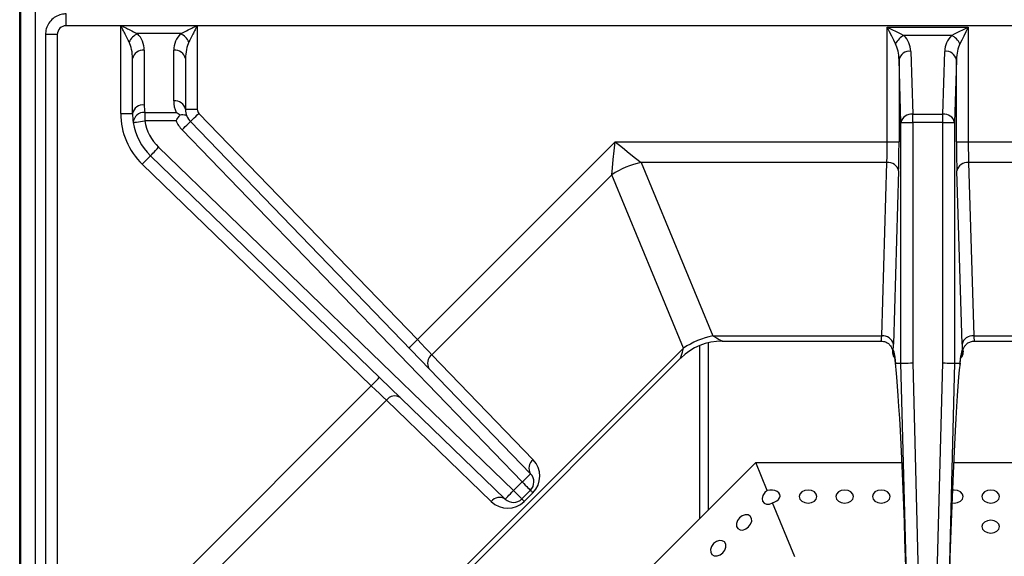
# Model space of a CAD drawing. Units: millimetres. Extents: x -193 to 2196, y -1269 to 290.
# Drawn here: x -193 to -26, y -875 to -784 of the extents above; entities that cross this region are included whole.
import ezdxf

# ---------------------------------------------------------------- set-up
doc = ezdxf.new("R2010")
doc.units = ezdxf.units.MM

msp = doc.modelspace()

# ---------------------------------------------------------------- linework, layer by layer
at = {"color": 7, "linetype": 'Continuous', "lineweight": 30}
for p, q in [((-193.164, -1117.573), (-193.164, -477.973)), ((-192.964, -1085.373), (-192.964, -479.373)), ((-190.464, -1085.373), (-190.464, -479.373)), ((-185.285, -785.147), (-185.285, -783.147)), ((-176.011, -785.147), (-185.285, -785.147)), ((-176.011, -785.147), (-176.011, -785.115)), ((-176.011, -785.115), (-163.011, -785.115)), ((-176.011, -800.036), (-176.011, -785.147)), ((-163.011, -785.115), (-163.011, -785.147)), ((-163.011, -785.147), (-163.011, -799.336)), ((84.989, -785.147), (-163.011, -785.147)), ((-45.887, -804.841), (-45.887, -785.384)), ((-45.887, -785.384), (-32.134, -785.384)), ((-32.134, -785.384), (-32.134, -804.841)), ((-188.776, -786.637), (-188.776, -1079.187)), ((-186.776, -786.637), (-188.776, -786.637)), ((-186.776, -786.637), (-186.776, -1079.187)), ((-165.839, -786.497), (-173.183, -786.497)), ((-34.962, -786.798), (-43.059, -786.798)), ((-172.011, -789.326), (-172.011, -798.622)), ((-167.011, -797.922), (-167.011, -789.326)), ((-41.889, -789.506), (-41.57, -800.16)), ((-36.451, -800.16), (-36.132, -789.506)), ((-174.011, -800.036), (-174.011, -790.74)), ((-165.011, -790.74), (-165.011, -799.336)), ((-43.569, -801.575), (-43.888, -790.921)), ((-43.888, -790.921), (-43.888, -804.841)), ((-34.133, -790.921), (-34.452, -801.575)), ((-34.133, -804.841), (-34.133, -790.921)), ((-176.011, -800.036), (-174.011, -800.036)), ((-171.914, -799.86), (-171.914, -801.275)), ((-171.914, -799.86), (-166.619, -799.86)), ((-165.011, -799.336), (-163.011, -799.336)), ((-162.73, -800.031), (-125.646, -838.427)), ((-41.57, -801.575), (-41.57, -800.16)), ((-41.57, -800.16), (-36.451, -800.16)), ((-36.451, -801.575), (-36.451, -800.16)), ((-166.619, -801.275), (-171.914, -801.275)), ((-164.168, -801.42), (-106.435, -861.197)), ((-43.569, -842.412), (-43.569, -801.575)), ((-43.569, -801.575), (-41.57, -801.575)), ((-36.451, -801.575), (-41.57, -801.575)), ((-41.57, -801.575), (-41.57, -842.386)), ((-36.451, -842.386), (-36.451, -801.575)), ((-36.451, -801.575), (-34.452, -801.575)), ((-34.452, -801.575), (-34.452, -842.412)), ((-107.873, -862.586), (-165.607, -802.809)), ((-125.646, -838.427), (-92.059, -804.841)), ((-92.059, -804.841), (-45.887, -804.841)), ((-45.887, -804.841), (-43.888, -804.841)), ((-34.133, -804.841), (-32.134, -804.841)), ((-32.134, -804.841), (14.038, -804.841)), ((-110.726, -865.486), (-170.963, -807.224)), ((-169.572, -805.786), (-109.335, -864.048)), ((-133.479, -846.261), (-172.353, -808.661)), ((-45.949, -808.377), (-87.666, -808.377)), ((-87.666, -808.377), (-75.482, -837.791)), ((-46.831, -837.791), (-45.949, -808.377)), ((9.645, -808.377), (-32.072, -808.377)), ((-32.072, -808.377), (-31.19, -837.791)), ((-92.666, -810.448), (-123.206, -840.988)), ((-80.482, -839.862), (-92.666, -810.448)), ((-43.95, -809.791), (-44.832, -839.205)), ((-33.189, -839.205), (-34.071, -809.791)), ((-76.264, -838.952), (-76.264, -867.328)), ((-75.482, -837.791), (-46.831, -837.791)), ((-73.905, -838.669), (-46.937, -838.669)), ((-31.19, -837.791), (-2.539, -837.791)), ((-31.084, -838.669), (-4.116, -838.669)), ((-132.061, -891.44), (-80.482, -839.862)), ((-77.764, -839.444), (-77.764, -868.828)), ((-33.146, -840.209), (-33.03, -840.35)), ((-130.324, -890.947), (-80.976, -841.598)), ((-123.206, -840.988), (-105.996, -858.807)), ((-44.485, -842.412), (-43.569, -842.412)), ((-42.62, -878.465), (-43.569, -842.412)), ((-41.57, -842.386), (-40.621, -878.412)), ((-37.4, -878.412), (-36.451, -842.386)), ((-34.452, -842.412), (-35.402, -878.465)), ((-34.452, -842.412), (-33.536, -842.412)), ((-167.082, -879.863), (-133.479, -846.261)), ((-130.921, -848.703), (-161.475, -879.257)), ((-113.116, -865.923), (-130.921, -848.703)), ((-111.264, -902.328), (-68.208, -859.273)), ((-66.246, -864.012), (-68.208, -859.273)), ((-68.208, -859.273), (-43.389, -859.273)), ((-34.632, -859.273), (-7.319, -859.273)), ((-109.335, -864.048), (-107.873, -862.586)), ((-106.459, -864), (-107.921, -865.462)), ((-34.516, -863.965), (-34.836, -863.99)), ((-106.045, -864.415), (-107.507, -865.877)), ((-61.581, -875.273), (-65.378, -866.107))]:
    msp.add_line(p, q, dxfattribs=at)
at = {"color": 7, "linetype": 'Continuous', "lineweight": 30, "flags": 128}
for points in [[(-44.473, -788.212), (-44.776, -787.606), (-45.122, -786.914), (-45.497, -786.164), (-45.887, -785.384)], [(-45.887, -785.384), (-45.107, -785.774), (-44.357, -786.149), (-43.665, -786.495), (-43.059, -786.798)], [(-34.962, -786.798), (-34.356, -786.495), (-33.664, -786.149), (-32.914, -785.774), (-32.134, -785.384)], [(-32.134, -785.384), (-32.524, -786.164), (-32.899, -786.914), (-33.245, -787.606), (-33.548, -788.212)], [(-164.168, -801.42), (-164.141, -801.393), (-164.059, -801.314), (-163.926, -801.186), (-163.747, -801.013), (-163.529, -800.802), (-163.28, -800.562), (-163.011, -800.302), (-162.73, -800.031)], [(-173.89, -801.584), (-173.852, -801.578), (-173.74, -801.561), (-173.557, -801.532), (-173.311, -801.493), (-173.012, -801.447), (-172.67, -801.393), (-172.3, -801.335), (-171.914, -801.275)], [(-165.607, -802.809), (-165.326, -802.538), (-165.056, -802.278), (-164.808, -802.038), (-164.59, -801.827), (-164.411, -801.654), (-164.278, -801.526), (-164.196, -801.447), (-164.168, -801.42)], [(-92.666, -810.448), (-92.536, -809.246), (-92.388, -807.875), (-92.227, -806.388), (-92.059, -804.841)], [(-92.059, -804.841), (-90.847, -805.816), (-89.682, -806.754), (-88.607, -807.619), (-87.666, -808.377)], [(-172.353, -808.661), (-172.082, -808.381), (-171.821, -808.111), (-171.581, -807.863), (-171.37, -807.645), (-171.197, -807.466), (-171.069, -807.333), (-170.99, -807.251), (-170.963, -807.224)], [(-170.963, -807.224), (-170.936, -807.196), (-170.857, -807.114), (-170.728, -806.982), (-170.556, -806.803), (-170.345, -806.585), (-170.104, -806.336), (-169.844, -806.067), (-169.572, -805.786)], [(-127.084, -839.817), (-127.057, -839.79), (-126.975, -839.711), (-126.842, -839.583), (-126.663, -839.41), (-126.445, -839.199), (-126.196, -838.959), (-125.926, -838.698), (-125.646, -838.427)], [(-125.646, -838.427), (-124.973, -839.134), (-124.326, -839.813), (-123.729, -840.439), (-123.206, -840.988)], [(-75.482, -837.791), (-74.877, -838.128), (-74.407, -838.39), (-74.086, -838.568), (-73.925, -838.658), (-73.905, -838.669)], [(-80.976, -841.598), (-80.97, -841.577), (-80.919, -841.399), (-80.819, -841.045), (-80.672, -840.528), (-80.482, -839.862)], [(-43.569, -842.412), (-43.52, -842.411), (-43.4, -842.41), (-43.211, -842.407), (-42.963, -842.404), (-42.662, -842.4), (-42.321, -842.396), (-41.953, -842.391), (-41.57, -842.386)], [(-36.451, -842.386), (-36.069, -842.391), (-35.7, -842.396), (-35.359, -842.4), (-35.059, -842.404), (-34.81, -842.407), (-34.621, -842.41), (-34.501, -842.411), (-34.452, -842.412)], [(-133.479, -846.261), (-133.208, -845.98), (-132.947, -845.711), (-132.707, -845.462), (-132.496, -845.244), (-132.323, -845.066), (-132.195, -844.933), (-132.116, -844.851), (-132.089, -844.823)], [(-130.921, -848.703), (-131.469, -848.179), (-132.095, -847.582), (-132.773, -846.935), (-133.479, -846.261)], [(-107.873, -862.586), (-107.593, -862.315), (-107.323, -862.054), (-107.074, -861.814), (-106.856, -861.604), (-106.677, -861.431), (-106.544, -861.303), (-106.463, -861.223), (-106.435, -861.197)], [(-110.726, -865.486), (-110.699, -865.458), (-110.62, -865.376), (-110.492, -865.243), (-110.319, -865.065), (-110.108, -864.847), (-109.868, -864.598), (-109.607, -864.329), (-109.335, -864.048)], [(-109.335, -864.048), (-109.06, -864.324), (-108.794, -864.589), (-108.55, -864.834), (-108.335, -865.048), (-108.16, -865.224), (-108.029, -865.355), (-107.948, -865.435), (-107.921, -865.462)], [(-107.873, -862.586), (-107.598, -862.862), (-107.332, -863.127), (-107.088, -863.372), (-106.873, -863.586), (-106.698, -863.762), (-106.567, -863.893), (-106.486, -863.973), (-106.459, -864)], [(-106.459, -864), (-106.452, -864.007), (-106.432, -864.028), (-106.398, -864.061), (-106.352, -864.108), (-106.292, -864.167), (-106.221, -864.239), (-106.138, -864.321), (-106.045, -864.415)], [(-66.246, -864.012), (-66.687, -864.395), (-66.995, -864.878), (-67.123, -865.39), (-67.051, -865.851), (-66.79, -866.192), (-66.381, -866.36), (-65.885, -866.33), (-65.378, -866.107)], [(-59.316, -863.965), (-59.89, -864.049), (-60.377, -864.286), (-60.702, -864.641), (-60.816, -865.06), (-60.702, -865.478), (-60.377, -865.833), (-59.89, -866.071), (-59.316, -866.154), (-58.742, -866.071), (-58.255, -865.833), (-57.93, -865.478), (-57.816, -865.06), (-57.93, -864.641), (-58.255, -864.286), (-58.742, -864.049), (-59.316, -863.965)], [(-53.116, -863.965), (-53.69, -864.049), (-54.177, -864.286), (-54.502, -864.641), (-54.616, -865.06), (-54.502, -865.478), (-54.177, -865.833), (-53.69, -866.071), (-53.116, -866.154), (-52.542, -866.071), (-52.055, -865.833), (-51.73, -865.478), (-51.616, -865.06), (-51.73, -864.641), (-52.055, -864.286), (-52.542, -864.049), (-53.116, -863.965)], [(-46.916, -863.965), (-47.49, -864.049), (-47.977, -864.286), (-48.302, -864.641), (-48.416, -865.06), (-48.302, -865.478), (-47.977, -865.833), (-47.49, -866.071), (-46.916, -866.154), (-46.342, -866.071), (-45.855, -865.833), (-45.53, -865.478), (-45.416, -865.06), (-45.53, -864.641), (-45.855, -864.286), (-46.342, -864.049), (-46.916, -863.965)], [(-34.921, -866.113), (-34.516, -866.154), (-33.942, -866.071), (-33.455, -865.833), (-33.13, -865.478), (-33.016, -865.06), (-33.13, -864.641), (-33.455, -864.286), (-33.942, -864.049), (-34.516, -863.965), (-34.516, -863.965)], [(-28.316, -863.965), (-28.89, -864.049), (-29.377, -864.286), (-29.702, -864.641), (-29.816, -865.06), (-29.702, -865.478), (-29.377, -865.833), (-28.89, -866.071), (-28.316, -866.154), (-27.742, -866.071), (-27.255, -865.833), (-26.93, -865.478), (-26.816, -865.06), (-26.93, -864.641), (-27.255, -864.286), (-27.742, -864.049), (-28.316, -863.965)], [(-107.921, -865.462), (-107.914, -865.469), (-107.894, -865.49), (-107.86, -865.523), (-107.814, -865.57), (-107.754, -865.629), (-107.683, -865.701), (-107.6, -865.783), (-107.507, -865.877)], [(-70.97, -868.67), (-71.317, -869.135), (-71.493, -869.646), (-71.472, -870.127), (-71.256, -870.504), (-70.88, -870.72), (-70.399, -870.741), (-69.887, -870.564), (-69.422, -870.217), (-69.075, -869.753), (-68.899, -869.241), (-68.92, -868.76), (-69.135, -868.383), (-69.512, -868.168), (-69.993, -868.146), (-70.505, -868.323), (-70.97, -868.67)], [(-28.316, -869.072), (-28.89, -869.155), (-29.377, -869.392), (-29.702, -869.748), (-29.816, -870.166), (-29.702, -870.585), (-29.377, -870.94), (-28.89, -871.177), (-28.316, -871.261), (-27.742, -871.177), (-27.255, -870.94), (-26.93, -870.585), (-26.816, -870.166), (-26.93, -869.748), (-27.255, -869.392), (-27.742, -869.155), (-28.316, -869.072)], [(-75.354, -873.054), (-75.701, -873.519), (-75.877, -874.03), (-75.856, -874.511), (-75.64, -874.888), (-75.264, -875.104), (-74.783, -875.125), (-74.271, -874.948), (-73.806, -874.601), (-73.459, -874.137), (-73.283, -873.625), (-73.304, -873.144), (-73.519, -872.767), (-73.896, -872.552), (-74.377, -872.53), (-74.889, -872.707), (-75.354, -873.054)]]:
    msp.add_lwpolyline(points, dxfattribs=at)
at = {"color": 7, "linetype": 'Continuous', "lineweight": 30}
for centre, radius, start, end in [((-171.677, -789.417), 3.285, 117.28258, 152.72588), ((-176.011, -789.326), 4, 0, 45.0102), ((-163.011, -789.326), 4, 134.9898, 180), ((-167.344, -789.417), 3.285, 27.27412, 62.71742), ((-41.554, -789.717), 3.284, 117.27488, 152.72693), ((-45.887, -789.626), 4, 1.71836, 45), ((-32.134, -789.626), 4, 135, 178.28164), ((-36.467, -789.717), 3.284, 27.27368, 62.72692), ((-172.261, -791.094), 1.785, 81.94934, 168.57999), ((-166.761, -791.094), 1.785, 11.42001, 98.05066), ((-42.101, -791.327), 1.833, 83.36532, 167.18711), ((-35.92, -791.327), 1.833, 12.81097, 96.63498), ((-172.261, -800.389), 1.785, 81.94934, 168.57999), ((-164.011, -798.622), 8, 180, 188.90694), ((-166.761, -799.689), 1.785, 11.41971, 98.05097), ((-162.011, -797.922), 5, 180, 202.81342), ((-164.011, -800.036), 12, 180, 225.95487), ((-164.011, -800.036), 10, 180, 188.90694), ((-172.038, -801.712), 1.856, 86.16233, 176.04559), ((-162.011, -799.336), 3, 180, 202.81342), ((-162.011, -799.336), 3, 202.81342, 224.00388), ((-162.011, -799.336), 1, 180, 224.00388), ((-41.781, -801.981), 1.833, 83.36502, 167.18903), ((-36.24, -801.981), 1.833, 12.81289, 96.63468), ((-164.011, -800.036), 10, 188.90694, 225.95487), ((-164.011, -800.036), 8, 188.90694, 225.95487), ((-162.011, -799.336), 5, 202.81342, 224.00388), ((-84.69, -822.633), 14.563, 101.79187, 123.20816), ((-45.737, -810.197), 1.833, 12.81275, 96.63538), ((-32.284, -810.197), 1.833, 83.36432, 167.18916), ((-73.905, -848.669), 10, 90.08066, 134.7101), ((-72.506, -852.047), 14.563, 101.79181, 123.20823), ((-46.62, -839.611), 1.833, 12.81097, 96.63498), ((-31.402, -839.611), 1.833, 83.36395, 167.1901), ((-42.999, -840.344), 1.993, 180.15468, 214.85449), ((-42.874, -840.21), 2.001, 179.98737, 205.76519), ((-35.022, -840.344), 1.992, 325.12063, 359.84798), ((-35.146, -840.21), 2.001, 334.85756, 0.01298), ((-122.15, -842.417), 1.777, 126.47892, 212.71964), ((-129.492, -849.76), 1.777, 57.24703, 143.50005), ((-104.94, -860.236), 1.777, 126.47915, 212.71664), ((-108.873, -861.586), 4, 315, 44.00388), ((-107.873, -862.586), 2, 315, 44.00388), ((-111.688, -866.981), 1.777, 57.24669, 143.49969), ((-109.335, -864.048), 2, 225.95487, 315), ((-110.335, -863.048), 4, 225.95487, 315)]:
    msp.add_arc(centre, radius, start, end, dxfattribs=at)
for centre, major_axis, ratio, start_param, end_param in [((-185.267, -786.656), (-1.074, 1.074), 0.9878791, 5.5038845, 7.0624861), ((-176.011, -790.74), (0, 4), 0.5, 4.712389, 5.4979651), ((-163.011, -790.74), (0, 4), 0.5, 0.7852202, 1.5707963), ((-45.887, -791.04), (0, 4), 0.5, 4.74238, 5.4977871), ((-32.134, -791.04), (0, 4), 0.5, 0.7853982, 1.5408053), ((-46.097, -804.841), (0, 5), 0.042, 3.9269908, 4.712389), ((-44.098, -804.841), (0, 7), 0.03, 3.9269908, 4.712389), ((-33.923, -804.841), (0, 7), 0.03, 1.5707963, 2.3561945), ((-31.924, -804.841), (0, 5), 0.042, 1.5707963, 2.3561945), ((-46.937, -835.669), (0, 3), 0.05, 3.1445421, 3.9269908), ((-31.084, -835.669), (0, 3), 0.05, 2.3561945, 3.1415147), ((-44.938, -835.669), (0, 5), 0.03, 2.63958, 2.7820532), ((-44.951, -840.257), (0, 2), 0.03, 1.5707963, 1.6461091), ((-44.888, -882.207), (0, 42), 0.03, 0.0823203, 0.097646), ((-44.938, -835.669), (0, 5), 0.03, 3.573915, 3.9269908), ((-44.888, -882.207), (0, 42), 0.03, 5.9577453, 6.2736478), ((-33.134, -882.207), (0, 42), 0.03, 0.0095375, 0.3254401), ((-33.083, -835.669), (0, 5), 0.03, 2.3561945, 2.7092703), ((-33.083, -835.669), (0, 5), 0.03, 3.5011321, 3.5632669), ((-33.134, -882.207), (0, 42), 0.03, 6.1855393, 6.200865), ((-33.071, -840.257), (0, 2), 0.03, 4.6370762, 4.712389), ((-43.838, -882.26), (-1.107, 42), 0.0299792, 4.8020897, 5.9591193), ((-34.183, -882.26), (1.107, 42), 0.0299792, 0.324066, 1.4810956), ((-65.812, -865.06), (1.717, 0.154), 0.640302, 4.9101869, 8.0517796)]:
    msp.add_ellipse(centre, major_axis=major_axis, ratio=ratio, start_param=start_param, end_param=end_param, dxfattribs=at)
for points, knots in [([(-185.285, -783.147), (-185.559, -783.165), (-186.184, -783.208), (-187.101, -783.595), (-187.925, -784.268), (-188.506, -785.16), (-188.751, -785.989), (-188.77, -786.488), (-188.776, -786.637)], [0, 0, 0, 0, 0.14982924, 0.34227755, 0.53453424, 0.72634743, 0.91792643, 1, 1, 1, 1]), ([(-176.011, -785.115), (-176.01, -785.115), (-176.001, -785.115), (-175.945, -785.122), (-175.854, -785.168), (-175.704, -785.239), (-175.503, -785.339), (-175.084, -785.547), (-174.283, -785.948), (-173.611, -786.283), (-173.183, -786.497)], [0, 0, 0, 0, 0.0007399, 0.0081451, 0.0522207, 0.0936006, 0.1635304, 0.261695, 0.529734, 1, 1, 1, 1]), ([(-174.597, -787.912), (-174.811, -787.484), (-175.147, -786.812), (-175.547, -786.012), (-175.756, -785.595), (-175.857, -785.397), (-175.918, -785.277), (-175.959, -785.205), (-175.979, -785.164), (-176.003, -785.148), (-176.008, -785.147), (-176.01, -785.147), (-176.011, -785.147)], [0, 0, 0, 0, 0.47600237, 0.74711745, 0.84617934, 0.91635943, 0.95719223, 0.97279173, 0.99552075, 0.99785121, 0.99962514, 1, 1, 1, 1]), ([(-165.839, -786.497), (-165.41, -786.283), (-164.738, -785.948), (-163.937, -785.547), (-163.519, -785.339), (-163.317, -785.238), (-163.167, -785.169), (-163.075, -785.12), (-163.019, -785.116), (-163.011, -785.115)], [0, 0, 0, 0, 0.47026761, 0.73830753, 0.83647249, 0.90640255, 0.94778253, 0.99185834, 1, 1, 1, 1]), ([(-163.011, -785.147), (-163.011, -785.147), (-163.014, -785.147), (-163.018, -785.148), (-163.026, -785.153), (-163.055, -785.184), (-163.092, -785.261), (-163.165, -785.396), (-163.265, -785.596), (-163.474, -786.011), (-163.874, -786.812), (-164.21, -787.484), (-164.425, -787.912)], [0, 0, 0, 0, 0.0003748, 0.0026568, 0.0044753, 0.0084492, 0.0428546, 0.0836854, 0.1538621, 0.2529191, 0.5240209, 1, 1, 1, 1]), ([(-166.619, -799.86), (-166.617, -799.862), (-166.379, -799.987), (-166.137, -800.13), (-165.897, -800.272)], [0, 0, 0, 0, 0.0102717, 1, 1, 1, 1]), ([(-166.619, -801.275), (-166.618, -801.272), (-166.442, -801.009), (-166.196, -800.657), (-165.958, -800.35), (-165.897, -800.272)], [0, 0, 0, 0, 0.0073519, 0.747397, 1, 1, 1, 1]), ([(-165.897, -800.272), (-165.745, -800.254), (-165.375, -800.211), (-164.965, -800.283), (-164.811, -800.414), (-164.776, -800.498), (-164.776, -800.499)], [0, 0, 0, 0, 0.2575277, 0.6271078, 0.9953883, 1, 1, 1, 1]), ([(-46.941, -838.701), (-46.794, -838.698), (-46.428, -838.689), (-45.921, -838.919), (-45.497, -839.255), (-45.23, -839.609), (-45.084, -839.915), (-45.02, -840.121), (-44.996, -840.229), (-44.988, -840.28), (-44.989, -840.276), (-44.989, -840.275)], [0, 0, 0, 0, 0.1335592, 0.3308913, 0.4915698, 0.6271251, 0.7370378, 0.814954, 0.8756104, 0.9443676, 1, 1, 1, 1]), ([(-33.031, -840.271), (-33.031, -840.27), (-33.032, -840.268), (-33.005, -840.134), (-32.923, -839.871), (-32.717, -839.476), (-32.311, -839.054), (-31.741, -838.727), (-31.291, -838.695), (-31.067, -838.679)], [0, 0, 0, 0, 0.1032289, 0.1855055, 0.2639537, 0.4190581, 0.5933708, 0.7979154, 1, 1, 1, 1]), ([(-45.01, -840.408), (-44.995, -840.581), (-44.964, -840.926), (-44.799, -841.318), (-44.646, -841.476), (-44.592, -841.531)], [0, 0, 0, 0, 0.393863, 0.7858285, 1, 1, 1, 1]), ([(-44.991, -840.35), (-44.991, -840.35), (-44.956, -840.514), (-44.916, -840.362), (-44.876, -840.209)], [0, 0, 0, 0, 0.0028181, 1, 1, 1, 1]), ([(-33.011, -840.408), (-33.026, -840.581), (-33.057, -840.926), (-33.222, -841.318), (-33.375, -841.476), (-33.429, -841.532)], [0, 0, 0, 0, 0.3937522, 0.7856298, 1, 1, 1, 1]), ([(-44.679, -840.989), (-44.675, -841.005), (-44.666, -841.042), (-44.609, -841.365), (-44.544, -841.883), (-44.497, -842.389), (-44.476, -842.614)], [0, 0, 0, 0, 0.1788134, 0.4319971, 0.7475286, 1, 1, 1, 1]), ([(-44.485, -842.412), (-44.485, -842.412), (-44.486, -842.412), (-44.487, -842.423), (-44.487, -842.429), (-44.487, -842.434), (-44.487, -842.436)], [0, 0, 0, 0, 0.6854766, 0.8467643, 0.9338832, 1, 1, 1, 1]), ([(-33.546, -842.614), (-33.528, -842.426), (-33.483, -841.934), (-33.417, -841.391), (-33.354, -841.035), (-33.347, -841.008), (-33.344, -840.998)], [0, 0, 0, 0, 0.2089923, 0.547138, 0.832287, 1, 1, 1, 1]), ([(-33.534, -842.436), (-33.534, -842.434), (-33.534, -842.431), (-33.534, -842.426), (-33.535, -842.419), (-33.535, -842.415), (-33.536, -842.412), (-33.536, -842.412), (-33.536, -842.412)], [0, 0, 0, 0, 0.049931, 0.1286044, 0.2221829, 0.454494, 0.6772719, 1, 1, 1, 1])]:
    msp.add_open_spline(points, degree=3, knots=knots, dxfattribs=at)

doc.saveas('drawing.dxf')
